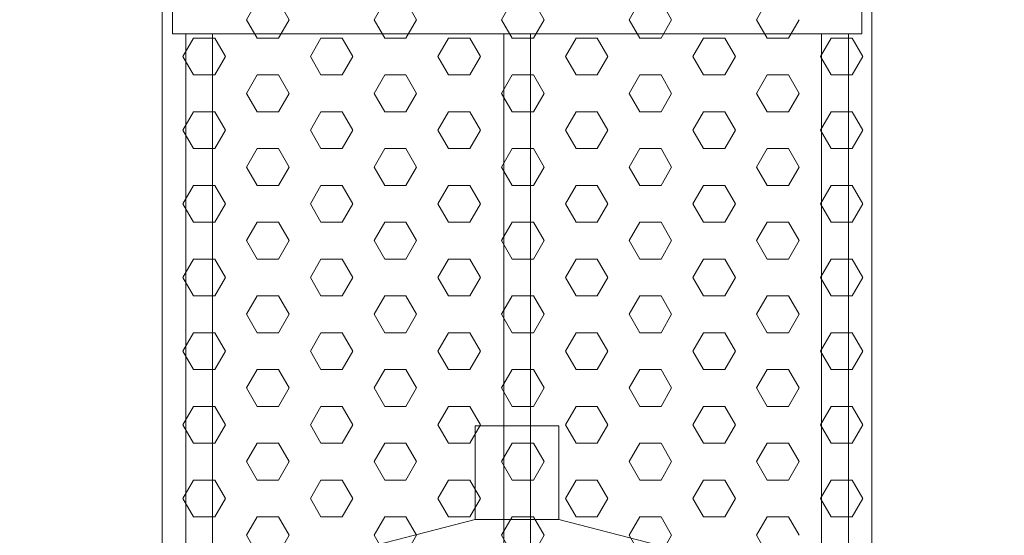
# Model space of a CAD drawing. Units: millimetres. Extents: x 114873 to 138884, y 11086 to 38178.
# Drawn here: x 135151 to 135446, y 21440 to 21594 of the extents above; entities that cross this region are included whole.
import ezdxf

# ---------------------------------------------------------------- set-up
doc = ezdxf.new("R2010")
doc.units = ezdxf.units.MM
doc.layers.add('CAMP-S', color=5, linetype='Continuous')
doc.layers.add('TESTO', color=6, linetype='Continuous')
doc.layers.add('PE-HD', color=2, linetype='Continuous', lineweight=35)
doc.styles.get("Standard").update_dxf_attribs({"font": 'tahoma.ttf'})
doc.dimstyles.new('ISO-25', dxfattribs={"dimtxt": 100, "dimasz": 20, "dimexe": 1, "dimexo": 15, "dimgap": 12, "dimtad": 1, "dimtih": 1, "dimtoh": 1, "dimdec": 0, "dimtxsty": 'Standard', "dimblk": 'DOT', "dimcen": 2.5, "dimadec": 0, "dimazin": 0, "dimtfac": 1, "dimtdec": 0, "dimtmove": 0, "dimatfit": 3, "dimldrblk": 'DOT', "dimfxl": 1, "dimarcsym": 0})

# ---------------------------------------------------------------- blocks, each defined once
blk = doc.blocks.new('_Dot')
at = {"layer": 'TESTO', "color": 0, "lineweight": -2}
blk.add_line((-0.5, 0), (-1, 0), dxfattribs=at)
at = {"layer": 'TESTO', "color": 0, "lineweight": 0, "const_width": 0.5}
blk.add_lwpolyline([(-0.25, 0, 1), (0.25, 0, 1)], format="xyb", close=True, dxfattribs=at)

msp = doc.modelspace()

# ---------------------------------------------------------------- hatches: boundary and pattern name
at = {"layer": 'CAMP-S', "lineweight": 0}
h = msp.add_hatch(dxfattribs=at)
h.set_pattern_fill('ANSI31', color=256, scale=10, angle=90, style=0)
h.set_pattern_definition([(135, (74689.264, 18998.05), (-22.45064, -22.45064), [])])
edge = h.paths.add_edge_path()
edge.add_line((136059.92, 21025.28), (136059.92, 21725.28))
edge.add_line((136059.92, 21725.28), (136039.92, 21725.28))
edge.add_line((136039.92, 21725.28), (136016.37, 21725.28))
edge.add_line((136016.37, 21725.28), (136012.34, 21725.28))
edge.add_line((136012.34, 21725.28), (136008.78, 21725.28))
edge.add_line((136008.78, 21725.28), (136006.64, 21725.28))
edge.add_line((136006.64, 21725.28), (135980.92, 21725.28))
edge.add_line((135980.92, 21725.28), (135972.28, 21725.28))
edge.add_arc((135968.32, 31885.41), 10160.13, 269.977666, 270.022334, ccw=False)
edge.add_line((135964.36, 21725.28), (135962.5, 21725.28))
edge.add_line((135962.5, 21725.28), (135962.37, 21718.92))
edge.add_line((135962.37, 21718.92), (135962.31, 21716.03))
edge.add_line((135962.31, 21716.03), (135929.27, 20124.63))
edge.add_line((135929.27, 20124.63), (135879.92, 20075.28))
edge.add_line((135879.92, 20075.28), (134646.89, 20075.28))
edge.add_line((134646.89, 20075.28), (134059.92, 20075.28))
edge.add_line((134059.92, 20075.28), (134010.57, 20124.63))
edge.add_line((134010.57, 20124.63), (133976.3, 21775.28))
edge.add_line((133976.3, 21775.28), (133959.92, 21775.28))
edge.add_line((133959.92, 21775.28), (133936.77, 21775.28))
edge.add_line((133936.77, 21775.28), (133934.04, 21775.28))
edge.add_line((133934.04, 21775.28), (133923.6, 21775.28))
edge.add_line((133923.6, 21775.28), (133919.96, 21775.28))
edge.add_line((133919.96, 21775.28), (133899.92, 21775.28))
edge.add_line((133899.92, 21775.28), (133879.92, 21775.28))
edge.add_line((133879.92, 21775.28), (133879.92, 21095.28))
edge.add_line((133879.92, 21095.28), (133879.92, 19975.28))
edge.add_line((133879.92, 19975.28), (136059.92, 19975.28))
edge.add_line((136059.92, 19975.28), (136059.92, 21025.28))

# ---------------------------------------------------------------- linework, layer by layer
at = {"layer": 'PE-HD', "lineweight": 0}
for p, q in [((135193.92, 21985.2), (135193.92, 21195.2)), ((135405.92, 21195.2), (135405.92, 21985.2)), ((135219.1, 21594.45), (135222.28, 21599.95)), ((135231.8, 21594.45), (135228.63, 21599.95)), ((135257.2, 21594.45), (135260.38, 21599.95)), ((135269.9, 21594.45), (135266.73, 21599.95)), ((135295.3, 21594.45), (135298.48, 21599.95)), ((135308, 21594.45), (135304.83, 21599.95)), ((135333.4, 21594.45), (135336.58, 21599.95)), ((135346.1, 21594.45), (135342.93, 21599.95)), ((135371.5, 21594.45), (135374.68, 21599.95)), ((135222.28, 21588.95), (135219.1, 21594.45)), ((135228.63, 21588.95), (135231.8, 21594.45)), ((135260.38, 21588.95), (135257.2, 21594.45)), ((135266.73, 21588.95), (135269.9, 21594.45)), ((135298.48, 21588.95), (135295.3, 21594.45)), ((135304.83, 21588.95), (135308, 21594.45)), ((135336.58, 21588.95), (135333.4, 21594.45)), ((135342.93, 21588.95), (135346.1, 21594.45)), ((135374.68, 21588.95), (135371.5, 21594.45)), ((135381.03, 21588.95), (135384.2, 21594.45)), ((135200.92, 21590.2), (135200.92, 21195.2)), ((135208.92, 21195.2), (135208.92, 21590.2)), ((135295.92, 21590.2), (135295.92, 21195.2)), ((135303.92, 21195.2), (135303.92, 21590.2)), ((135390.92, 21590.2), (135390.92, 21195.2)), ((135398.92, 21195.2), (135398.92, 21590.2)), ((135200.05, 21583.45), (135203.23, 21588.95)), ((135203.23, 21588.95), (135209.58, 21588.95)), ((135212.75, 21583.45), (135209.58, 21588.95)), ((135222.28, 21588.95), (135228.63, 21588.95)), ((135238.15, 21583.45), (135241.33, 21588.95)), ((135241.33, 21588.95), (135247.68, 21588.95)), ((135250.85, 21583.45), (135247.68, 21588.95)), ((135260.38, 21588.95), (135266.73, 21588.95)), ((135276.25, 21583.45), (135279.43, 21588.95)), ((135279.43, 21588.95), (135285.78, 21588.95)), ((135288.95, 21583.45), (135285.78, 21588.95)), ((135298.48, 21588.95), (135304.83, 21588.95)), ((135314.35, 21583.45), (135317.53, 21588.95)), ((135317.53, 21588.95), (135323.88, 21588.95)), ((135327.05, 21583.45), (135323.88, 21588.95)), ((135336.58, 21588.95), (135342.93, 21588.95)), ((135352.45, 21583.45), (135355.63, 21588.95)), ((135355.63, 21588.95), (135361.98, 21588.95)), ((135365.15, 21583.45), (135361.98, 21588.95)), ((135374.68, 21588.95), (135381.03, 21588.95)), ((135390.55, 21583.45), (135393.73, 21588.95)), ((135393.73, 21588.95), (135400.08, 21588.95)), ((135403.25, 21583.45), (135400.08, 21588.95)), ((135203.23, 21577.95), (135200.05, 21583.45)), ((135209.58, 21577.95), (135212.75, 21583.45)), ((135241.33, 21577.95), (135238.15, 21583.45)), ((135247.68, 21577.95), (135250.85, 21583.45)), ((135279.43, 21577.95), (135276.25, 21583.45)), ((135285.78, 21577.95), (135288.95, 21583.45)), ((135317.53, 21577.95), (135314.35, 21583.45)), ((135323.88, 21577.95), (135327.05, 21583.45)), ((135355.63, 21577.95), (135352.45, 21583.45)), ((135361.98, 21577.95), (135365.15, 21583.45)), ((135393.73, 21577.95), (135390.55, 21583.45)), ((135400.08, 21577.95), (135403.25, 21583.45)), ((135203.23, 21577.95), (135209.58, 21577.95)), ((135219.1, 21572.45), (135222.28, 21577.95)), ((135222.28, 21577.95), (135228.63, 21577.95)), ((135231.8, 21572.45), (135228.63, 21577.95)), ((135241.33, 21577.95), (135247.68, 21577.95)), ((135257.2, 21572.45), (135260.38, 21577.95)), ((135260.38, 21577.95), (135266.73, 21577.95)), ((135269.9, 21572.45), (135266.73, 21577.95)), ((135279.43, 21577.95), (135285.78, 21577.95)), ((135295.3, 21572.45), (135298.48, 21577.95)), ((135298.48, 21577.95), (135304.83, 21577.95)), ((135308, 21572.45), (135304.83, 21577.95)), ((135317.53, 21577.95), (135323.88, 21577.95)), ((135333.4, 21572.45), (135336.58, 21577.95)), ((135336.58, 21577.95), (135342.93, 21577.95)), ((135346.1, 21572.45), (135342.93, 21577.95)), ((135355.63, 21577.95), (135361.98, 21577.95)), ((135371.5, 21572.45), (135374.68, 21577.95)), ((135374.68, 21577.95), (135381.03, 21577.95)), ((135384.2, 21572.45), (135381.03, 21577.95)), ((135393.73, 21577.95), (135400.08, 21577.95)), ((135222.28, 21566.95), (135219.1, 21572.45)), ((135228.63, 21566.95), (135231.8, 21572.45)), ((135260.38, 21566.95), (135257.2, 21572.45)), ((135266.73, 21566.95), (135269.9, 21572.45)), ((135298.48, 21566.95), (135295.3, 21572.45)), ((135304.83, 21566.95), (135308, 21572.45)), ((135336.58, 21566.95), (135333.4, 21572.45)), ((135342.93, 21566.95), (135346.1, 21572.45)), ((135374.68, 21566.95), (135371.5, 21572.45)), ((135381.03, 21566.95), (135384.2, 21572.45)), ((135200.05, 21561.45), (135203.23, 21566.95)), ((135203.23, 21566.95), (135209.58, 21566.95)), ((135212.75, 21561.45), (135209.58, 21566.95)), ((135222.28, 21566.95), (135228.63, 21566.95)), ((135238.15, 21561.45), (135241.33, 21566.95)), ((135241.33, 21566.95), (135247.68, 21566.95)), ((135250.85, 21561.45), (135247.68, 21566.95)), ((135260.38, 21566.95), (135266.73, 21566.95)), ((135276.25, 21561.45), (135279.43, 21566.95)), ((135279.43, 21566.95), (135285.78, 21566.95)), ((135288.95, 21561.45), (135285.78, 21566.95)), ((135298.48, 21566.95), (135304.83, 21566.95)), ((135314.35, 21561.45), (135317.53, 21566.95)), ((135317.53, 21566.95), (135323.88, 21566.95)), ((135327.05, 21561.45), (135323.88, 21566.95)), ((135336.58, 21566.95), (135342.93, 21566.95)), ((135352.45, 21561.45), (135355.63, 21566.95)), ((135355.63, 21566.95), (135361.98, 21566.95)), ((135365.15, 21561.45), (135361.98, 21566.95)), ((135374.68, 21566.95), (135381.03, 21566.95)), ((135390.55, 21561.45), (135393.73, 21566.95)), ((135393.73, 21566.95), (135400.08, 21566.95)), ((135403.25, 21561.45), (135400.08, 21566.95)), ((135203.23, 21555.95), (135200.05, 21561.45)), ((135209.58, 21555.95), (135212.75, 21561.45)), ((135241.33, 21555.95), (135238.15, 21561.45)), ((135247.68, 21555.95), (135250.85, 21561.45)), ((135279.43, 21555.95), (135276.25, 21561.45)), ((135285.78, 21555.95), (135288.95, 21561.45)), ((135317.53, 21555.95), (135314.35, 21561.45)), ((135323.88, 21555.95), (135327.05, 21561.45)), ((135355.63, 21555.95), (135352.45, 21561.45)), ((135361.98, 21555.95), (135365.15, 21561.45)), ((135393.73, 21555.95), (135390.55, 21561.45)), ((135400.08, 21555.95), (135403.25, 21561.45)), ((135203.23, 21555.95), (135209.58, 21555.95)), ((135219.1, 21550.45), (135222.28, 21555.95)), ((135222.28, 21555.95), (135228.63, 21555.95)), ((135231.8, 21550.45), (135228.63, 21555.95)), ((135241.33, 21555.95), (135247.68, 21555.95)), ((135257.2, 21550.45), (135260.38, 21555.95)), ((135260.38, 21555.95), (135266.73, 21555.95)), ((135269.9, 21550.45), (135266.73, 21555.95)), ((135279.43, 21555.95), (135285.78, 21555.95)), ((135295.3, 21550.45), (135298.48, 21555.95)), ((135298.48, 21555.95), (135304.83, 21555.95)), ((135308, 21550.45), (135304.83, 21555.95)), ((135317.53, 21555.95), (135323.88, 21555.95)), ((135333.4, 21550.45), (135336.58, 21555.95)), ((135336.58, 21555.95), (135342.93, 21555.95)), ((135346.1, 21550.45), (135342.93, 21555.95)), ((135355.63, 21555.95), (135361.98, 21555.95)), ((135371.5, 21550.45), (135374.68, 21555.95)), ((135374.68, 21555.95), (135381.03, 21555.95)), ((135384.2, 21550.45), (135381.03, 21555.95)), ((135393.73, 21555.95), (135400.08, 21555.95)), ((135222.28, 21544.96), (135219.1, 21550.45)), ((135228.63, 21544.96), (135231.8, 21550.45)), ((135260.38, 21544.96), (135257.2, 21550.45)), ((135266.73, 21544.96), (135269.9, 21550.45)), ((135298.48, 21544.96), (135295.3, 21550.45)), ((135304.83, 21544.96), (135308, 21550.45)), ((135336.58, 21544.96), (135333.4, 21550.45)), ((135342.93, 21544.96), (135346.1, 21550.45)), ((135374.68, 21544.96), (135371.5, 21550.45)), ((135381.03, 21544.96), (135384.2, 21550.45)), ((135200.05, 21539.46), (135203.23, 21544.96)), ((135203.23, 21544.96), (135209.58, 21544.96)), ((135212.75, 21539.46), (135209.58, 21544.96)), ((135222.28, 21544.96), (135228.63, 21544.96)), ((135238.15, 21539.46), (135241.33, 21544.96)), ((135241.33, 21544.96), (135247.68, 21544.96)), ((135250.85, 21539.46), (135247.68, 21544.96)), ((135260.38, 21544.96), (135266.73, 21544.96)), ((135276.25, 21539.46), (135279.43, 21544.96)), ((135279.43, 21544.96), (135285.78, 21544.96)), ((135288.95, 21539.46), (135285.78, 21544.96)), ((135298.48, 21544.96), (135304.83, 21544.96)), ((135314.35, 21539.46), (135317.53, 21544.96)), ((135317.53, 21544.96), (135323.88, 21544.96)), ((135327.05, 21539.46), (135323.88, 21544.96)), ((135336.58, 21544.96), (135342.93, 21544.96)), ((135352.45, 21539.46), (135355.63, 21544.96)), ((135355.63, 21544.96), (135361.98, 21544.96)), ((135365.15, 21539.46), (135361.98, 21544.96)), ((135374.68, 21544.96), (135381.03, 21544.96)), ((135390.55, 21539.46), (135393.73, 21544.96)), ((135393.73, 21544.96), (135400.08, 21544.96)), ((135403.25, 21539.46), (135400.08, 21544.96)), ((135203.23, 21533.96), (135200.05, 21539.46)), ((135209.58, 21533.96), (135212.75, 21539.46)), ((135241.33, 21533.96), (135238.15, 21539.46)), ((135247.68, 21533.96), (135250.85, 21539.46)), ((135279.43, 21533.96), (135276.25, 21539.46)), ((135285.78, 21533.96), (135288.95, 21539.46)), ((135317.53, 21533.96), (135314.35, 21539.46)), ((135323.88, 21533.96), (135327.05, 21539.46)), ((135355.63, 21533.96), (135352.45, 21539.46)), ((135361.98, 21533.96), (135365.15, 21539.46)), ((135393.73, 21533.96), (135390.55, 21539.46)), ((135400.08, 21533.96), (135403.25, 21539.46)), ((135203.23, 21533.96), (135209.58, 21533.96)), ((135219.1, 21528.46), (135222.28, 21533.96)), ((135222.28, 21533.96), (135228.63, 21533.96)), ((135231.8, 21528.46), (135228.63, 21533.96)), ((135241.33, 21533.96), (135247.68, 21533.96)), ((135257.2, 21528.46), (135260.38, 21533.96)), ((135260.38, 21533.96), (135266.73, 21533.96)), ((135269.9, 21528.46), (135266.73, 21533.96)), ((135279.43, 21533.96), (135285.78, 21533.96)), ((135295.3, 21528.46), (135298.48, 21533.96)), ((135298.48, 21533.96), (135304.83, 21533.96)), ((135308, 21528.46), (135304.83, 21533.96)), ((135317.53, 21533.96), (135323.88, 21533.96)), ((135333.4, 21528.46), (135336.58, 21533.96)), ((135336.58, 21533.96), (135342.93, 21533.96)), ((135346.1, 21528.46), (135342.93, 21533.96)), ((135355.63, 21533.96), (135361.98, 21533.96)), ((135371.5, 21528.46), (135374.68, 21533.96)), ((135374.68, 21533.96), (135381.03, 21533.96)), ((135384.2, 21528.46), (135381.03, 21533.96)), ((135393.73, 21533.96), (135400.08, 21533.96)), ((135222.28, 21522.96), (135219.1, 21528.46)), ((135228.63, 21522.96), (135231.8, 21528.46)), ((135260.38, 21522.96), (135257.2, 21528.46)), ((135266.73, 21522.96), (135269.9, 21528.46)), ((135298.48, 21522.96), (135295.3, 21528.46)), ((135304.83, 21522.96), (135308, 21528.46)), ((135336.58, 21522.96), (135333.4, 21528.46)), ((135342.93, 21522.96), (135346.1, 21528.46)), ((135374.68, 21522.96), (135371.5, 21528.46)), ((135381.03, 21522.96), (135384.2, 21528.46)), ((135200.05, 21517.46), (135203.23, 21522.96)), ((135203.23, 21522.96), (135209.58, 21522.96)), ((135212.75, 21517.46), (135209.58, 21522.96)), ((135222.28, 21522.96), (135228.63, 21522.96)), ((135238.15, 21517.46), (135241.33, 21522.96)), ((135241.33, 21522.96), (135247.68, 21522.96)), ((135250.85, 21517.46), (135247.68, 21522.96)), ((135260.38, 21522.96), (135266.73, 21522.96)), ((135276.25, 21517.46), (135279.43, 21522.96)), ((135279.43, 21522.96), (135285.78, 21522.96)), ((135288.95, 21517.46), (135285.78, 21522.96)), ((135298.48, 21522.96), (135304.83, 21522.96)), ((135314.35, 21517.46), (135317.53, 21522.96)), ((135317.53, 21522.96), (135323.88, 21522.96)), ((135327.05, 21517.46), (135323.88, 21522.96)), ((135336.58, 21522.96), (135342.93, 21522.96)), ((135352.45, 21517.46), (135355.63, 21522.96)), ((135355.63, 21522.96), (135361.98, 21522.96)), ((135365.15, 21517.46), (135361.98, 21522.96)), ((135374.68, 21522.96), (135381.03, 21522.96)), ((135390.55, 21517.46), (135393.73, 21522.96)), ((135393.73, 21522.96), (135400.08, 21522.96)), ((135403.25, 21517.46), (135400.08, 21522.96)), ((135203.23, 21511.96), (135200.05, 21517.46)), ((135209.58, 21511.96), (135212.75, 21517.46)), ((135241.33, 21511.96), (135238.15, 21517.46)), ((135247.68, 21511.96), (135250.85, 21517.46)), ((135279.43, 21511.96), (135276.25, 21517.46)), ((135285.78, 21511.96), (135288.95, 21517.46)), ((135317.53, 21511.96), (135314.35, 21517.46)), ((135323.88, 21511.96), (135327.05, 21517.46)), ((135355.63, 21511.96), (135352.45, 21517.46)), ((135361.98, 21511.96), (135365.15, 21517.46)), ((135393.73, 21511.96), (135390.55, 21517.46)), ((135400.08, 21511.96), (135403.25, 21517.46)), ((135203.23, 21511.96), (135209.58, 21511.96)), ((135219.1, 21506.46), (135222.28, 21511.96)), ((135222.28, 21511.96), (135228.63, 21511.96)), ((135231.8, 21506.46), (135228.63, 21511.96)), ((135241.33, 21511.96), (135247.68, 21511.96)), ((135257.2, 21506.46), (135260.38, 21511.96)), ((135260.38, 21511.96), (135266.73, 21511.96)), ((135269.9, 21506.46), (135266.73, 21511.96)), ((135279.43, 21511.96), (135285.78, 21511.96)), ((135295.3, 21506.46), (135298.48, 21511.96)), ((135298.48, 21511.96), (135304.83, 21511.96)), ((135308, 21506.46), (135304.83, 21511.96)), ((135317.53, 21511.96), (135323.88, 21511.96)), ((135333.4, 21506.46), (135336.58, 21511.96)), ((135336.58, 21511.96), (135342.93, 21511.96)), ((135346.1, 21506.46), (135342.93, 21511.96)), ((135355.63, 21511.96), (135361.98, 21511.96)), ((135371.5, 21506.46), (135374.68, 21511.96)), ((135374.68, 21511.96), (135381.03, 21511.96)), ((135384.2, 21506.46), (135381.03, 21511.96)), ((135393.73, 21511.96), (135400.08, 21511.96)), ((135222.28, 21500.96), (135219.1, 21506.46)), ((135228.63, 21500.96), (135231.8, 21506.46)), ((135260.38, 21500.96), (135257.2, 21506.46)), ((135266.73, 21500.96), (135269.9, 21506.46)), ((135298.48, 21500.96), (135295.3, 21506.46)), ((135304.83, 21500.96), (135308, 21506.46)), ((135336.58, 21500.96), (135333.4, 21506.46)), ((135342.93, 21500.96), (135346.1, 21506.46)), ((135374.68, 21500.96), (135371.5, 21506.46)), ((135381.03, 21500.96), (135384.2, 21506.46)), ((135200.05, 21495.46), (135203.23, 21500.96)), ((135203.23, 21500.96), (135209.58, 21500.96)), ((135212.75, 21495.46), (135209.58, 21500.96)), ((135222.28, 21500.96), (135228.63, 21500.96)), ((135238.15, 21495.46), (135241.33, 21500.96)), ((135241.33, 21500.96), (135247.68, 21500.96)), ((135250.85, 21495.46), (135247.68, 21500.96)), ((135260.38, 21500.96), (135266.73, 21500.96)), ((135276.25, 21495.46), (135279.43, 21500.96)), ((135279.43, 21500.96), (135285.78, 21500.96)), ((135288.95, 21495.46), (135285.78, 21500.96)), ((135298.48, 21500.96), (135304.83, 21500.96)), ((135314.35, 21495.46), (135317.53, 21500.96)), ((135317.53, 21500.96), (135323.88, 21500.96)), ((135327.05, 21495.46), (135323.88, 21500.96)), ((135336.58, 21500.96), (135342.93, 21500.96)), ((135352.45, 21495.46), (135355.63, 21500.96)), ((135355.63, 21500.96), (135361.98, 21500.96)), ((135365.15, 21495.46), (135361.98, 21500.96)), ((135374.68, 21500.96), (135381.03, 21500.96)), ((135390.55, 21495.46), (135393.73, 21500.96)), ((135393.73, 21500.96), (135400.08, 21500.96)), ((135403.25, 21495.46), (135400.08, 21500.96)), ((135203.23, 21489.96), (135200.05, 21495.46)), ((135209.58, 21489.96), (135212.75, 21495.46)), ((135241.33, 21489.96), (135238.15, 21495.46)), ((135247.68, 21489.96), (135250.85, 21495.46)), ((135279.43, 21489.96), (135276.25, 21495.46)), ((135285.78, 21489.96), (135288.95, 21495.46)), ((135317.53, 21489.96), (135314.35, 21495.46)), ((135323.88, 21489.96), (135327.05, 21495.46)), ((135355.63, 21489.96), (135352.45, 21495.46)), ((135361.98, 21489.96), (135365.15, 21495.46)), ((135393.73, 21489.96), (135390.55, 21495.46)), ((135400.08, 21489.96), (135403.25, 21495.46)), ((135203.23, 21489.96), (135209.58, 21489.96)), ((135219.1, 21484.46), (135222.28, 21489.96)), ((135222.28, 21489.96), (135228.63, 21489.96)), ((135231.8, 21484.46), (135228.63, 21489.96)), ((135241.33, 21489.96), (135247.68, 21489.96)), ((135257.2, 21484.46), (135260.38, 21489.96)), ((135260.38, 21489.96), (135266.73, 21489.96)), ((135269.9, 21484.46), (135266.73, 21489.96)), ((135279.43, 21489.96), (135285.78, 21489.96)), ((135295.3, 21484.46), (135298.48, 21489.96)), ((135298.48, 21489.96), (135304.83, 21489.96)), ((135308, 21484.46), (135304.83, 21489.96)), ((135317.53, 21489.96), (135323.88, 21489.96)), ((135333.4, 21484.46), (135336.58, 21489.96)), ((135336.58, 21489.96), (135342.93, 21489.96)), ((135346.1, 21484.46), (135342.93, 21489.96)), ((135355.63, 21489.96), (135361.98, 21489.96)), ((135371.5, 21484.46), (135374.68, 21489.96)), ((135374.68, 21489.96), (135381.03, 21489.96)), ((135384.2, 21484.46), (135381.03, 21489.96)), ((135393.73, 21489.96), (135400.08, 21489.96)), ((135222.28, 21478.96), (135219.1, 21484.46)), ((135228.63, 21478.96), (135231.8, 21484.46)), ((135260.38, 21478.96), (135257.2, 21484.46)), ((135266.73, 21478.96), (135269.9, 21484.46)), ((135298.48, 21478.96), (135295.3, 21484.46)), ((135304.83, 21478.96), (135308, 21484.46)), ((135336.58, 21478.96), (135333.4, 21484.46)), ((135342.93, 21478.96), (135346.1, 21484.46)), ((135374.68, 21478.96), (135371.5, 21484.46)), ((135381.03, 21478.96), (135384.2, 21484.46)), ((135200.05, 21473.46), (135203.23, 21478.96)), ((135203.23, 21478.96), (135209.58, 21478.96)), ((135212.75, 21473.46), (135209.58, 21478.96)), ((135222.28, 21478.96), (135228.63, 21478.96)), ((135238.15, 21473.46), (135241.33, 21478.96)), ((135241.33, 21478.96), (135247.68, 21478.96)), ((135250.85, 21473.46), (135247.68, 21478.96)), ((135260.38, 21478.96), (135266.73, 21478.96)), ((135276.25, 21473.46), (135279.43, 21478.96)), ((135279.43, 21478.96), (135285.78, 21478.96)), ((135288.95, 21473.46), (135285.78, 21478.96)), ((135298.48, 21478.96), (135304.83, 21478.96)), ((135314.35, 21473.46), (135317.53, 21478.96)), ((135317.53, 21478.96), (135323.88, 21478.96)), ((135327.05, 21473.46), (135323.88, 21478.96)), ((135336.58, 21478.96), (135342.93, 21478.96)), ((135352.45, 21473.46), (135355.63, 21478.96)), ((135355.63, 21478.96), (135361.98, 21478.96)), ((135365.15, 21473.46), (135361.98, 21478.96)), ((135374.68, 21478.96), (135381.03, 21478.96)), ((135390.55, 21473.46), (135393.73, 21478.96)), ((135393.73, 21478.96), (135400.08, 21478.96)), ((135403.25, 21473.46), (135400.08, 21478.96)), ((135203.23, 21467.97), (135200.05, 21473.46)), ((135209.58, 21467.97), (135212.75, 21473.46)), ((135241.33, 21467.97), (135238.15, 21473.46)), ((135247.68, 21467.97), (135250.85, 21473.46)), ((135279.43, 21467.97), (135276.25, 21473.46)), ((135285.78, 21467.97), (135288.95, 21473.46)), ((135317.53, 21467.97), (135314.35, 21473.46)), ((135323.88, 21467.97), (135327.05, 21473.46)), ((135355.63, 21467.97), (135352.45, 21473.46)), ((135361.98, 21467.97), (135365.15, 21473.46)), ((135393.73, 21467.97), (135390.55, 21473.46)), ((135400.08, 21467.97), (135403.25, 21473.46)), ((135203.23, 21467.97), (135209.58, 21467.97)), ((135219.1, 21462.47), (135222.28, 21467.97)), ((135222.28, 21467.97), (135228.63, 21467.97)), ((135231.8, 21462.47), (135228.63, 21467.97)), ((135241.33, 21467.97), (135247.68, 21467.97)), ((135257.2, 21462.47), (135260.38, 21467.97)), ((135260.38, 21467.97), (135266.73, 21467.97)), ((135269.9, 21462.47), (135266.73, 21467.97)), ((135279.43, 21467.97), (135285.78, 21467.97)), ((135295.3, 21462.47), (135298.48, 21467.97)), ((135298.48, 21467.97), (135304.83, 21467.97)), ((135308, 21462.47), (135304.83, 21467.97)), ((135317.53, 21467.97), (135323.88, 21467.97)), ((135333.4, 21462.47), (135336.58, 21467.97)), ((135336.58, 21467.97), (135342.93, 21467.97)), ((135346.1, 21462.47), (135342.93, 21467.97)), ((135355.63, 21467.97), (135361.98, 21467.97)), ((135371.5, 21462.47), (135374.68, 21467.97)), ((135374.68, 21467.97), (135381.03, 21467.97)), ((135384.2, 21462.47), (135381.03, 21467.97)), ((135393.73, 21467.97), (135400.08, 21467.97)), ((135222.28, 21456.97), (135219.1, 21462.47)), ((135228.63, 21456.97), (135231.8, 21462.47)), ((135260.38, 21456.97), (135257.2, 21462.47)), ((135266.73, 21456.97), (135269.9, 21462.47)), ((135298.48, 21456.97), (135295.3, 21462.47)), ((135304.83, 21456.97), (135308, 21462.47)), ((135336.58, 21456.97), (135333.4, 21462.47)), ((135342.93, 21456.97), (135346.1, 21462.47)), ((135374.68, 21456.97), (135371.5, 21462.47)), ((135381.03, 21456.97), (135384.2, 21462.47)), ((135200.05, 21451.47), (135203.23, 21456.97)), ((135203.23, 21456.97), (135209.58, 21456.97)), ((135212.75, 21451.47), (135209.58, 21456.97)), ((135222.28, 21456.97), (135228.63, 21456.97)), ((135238.15, 21451.47), (135241.33, 21456.97)), ((135241.33, 21456.97), (135247.68, 21456.97)), ((135250.85, 21451.47), (135247.68, 21456.97)), ((135260.38, 21456.97), (135266.73, 21456.97)), ((135276.25, 21451.47), (135279.43, 21456.97)), ((135279.43, 21456.97), (135285.78, 21456.97)), ((135288.95, 21451.47), (135285.78, 21456.97)), ((135298.48, 21456.97), (135304.83, 21456.97)), ((135314.35, 21451.47), (135317.53, 21456.97)), ((135317.53, 21456.97), (135323.88, 21456.97)), ((135327.05, 21451.47), (135323.88, 21456.97)), ((135336.58, 21456.97), (135342.93, 21456.97)), ((135352.45, 21451.47), (135355.63, 21456.97)), ((135355.63, 21456.97), (135361.98, 21456.97)), ((135365.15, 21451.47), (135361.98, 21456.97)), ((135374.68, 21456.97), (135381.03, 21456.97)), ((135390.55, 21451.47), (135393.73, 21456.97)), ((135393.73, 21456.97), (135400.08, 21456.97)), ((135403.25, 21451.47), (135400.08, 21456.97)), ((135203.23, 21445.97), (135200.05, 21451.47)), ((135209.58, 21445.97), (135212.75, 21451.47)), ((135241.33, 21445.97), (135238.15, 21451.47)), ((135247.68, 21445.97), (135250.85, 21451.47)), ((135279.43, 21445.97), (135276.25, 21451.47)), ((135285.78, 21445.97), (135288.95, 21451.47)), ((135317.53, 21445.97), (135314.35, 21451.47)), ((135323.88, 21445.97), (135327.05, 21451.47)), ((135355.63, 21445.97), (135352.45, 21451.47)), ((135361.98, 21445.97), (135365.15, 21451.47)), ((135393.73, 21445.97), (135390.55, 21451.47)), ((135400.08, 21445.97), (135403.25, 21451.47)), ((135203.23, 21445.97), (135209.58, 21445.97)), ((135219.1, 21440.47), (135222.28, 21445.97)), ((135222.28, 21445.97), (135228.63, 21445.97)), ((135231.8, 21440.47), (135228.63, 21445.97)), ((135241.33, 21445.97), (135247.68, 21445.97)), ((135257.2, 21440.47), (135260.38, 21445.97)), ((135260.38, 21445.97), (135266.73, 21445.97)), ((135269.9, 21440.47), (135266.73, 21445.97)), ((135279.43, 21445.97), (135285.78, 21445.97)), ((135295.3, 21440.47), (135298.48, 21445.97)), ((135298.48, 21445.97), (135304.83, 21445.97)), ((135308, 21440.47), (135304.83, 21445.97)), ((135317.53, 21445.97), (135323.88, 21445.97)), ((135333.4, 21440.47), (135336.58, 21445.97)), ((135336.58, 21445.97), (135342.93, 21445.97)), ((135346.1, 21440.47), (135342.93, 21445.97)), ((135355.63, 21445.97), (135361.98, 21445.97)), ((135371.5, 21440.47), (135374.68, 21445.97)), ((135374.68, 21445.97), (135381.03, 21445.97)), ((135384.2, 21440.47), (135381.03, 21445.97)), ((135393.73, 21445.97), (135400.08, 21445.97)), ((135222.28, 21434.97), (135219.1, 21440.47)), ((135228.63, 21434.97), (135231.8, 21440.47)), ((135260.38, 21434.97), (135257.2, 21440.47)), ((135266.73, 21434.97), (135269.9, 21440.47)), ((135298.48, 21434.97), (135295.3, 21440.47)), ((135304.83, 21434.97), (135308, 21440.47)), ((135336.58, 21434.97), (135333.4, 21440.47)), ((135342.93, 21434.97), (135346.1, 21440.47)), ((135374.68, 21434.97), (135371.5, 21440.47))]:
    msp.add_line(p, q, dxfattribs=at)
for points in [[(135196.92, 21590.2), (135402.92, 21590.2), (135402.92, 21610.2), (135196.92, 21610.2)], [(135287.42, 21445.2), (135287.42, 21473.2), (135312.42, 21473.2), (135312.42, 21445.2)], [(135209.92, 21425.2), (135209.92, 21205.2), (135389.92, 21205.2), (135389.92, 21425.2), (135312.42, 21445.2), (135287.42, 21445.2)]]:
    msp.add_lwpolyline(points, close=True, dxfattribs=at)

# ---------------------------------------------------------------- leaders
at = {"layer": 'TESTO', "color": 4, "lineweight": 0}
msp.add_leader([(135339.75, 21766.76), (136847.46, 20975.92)], dimstyle='ISO-25', override={"dimtad": 0}, dxfattribs=at)

doc.saveas('drawing.dxf')
